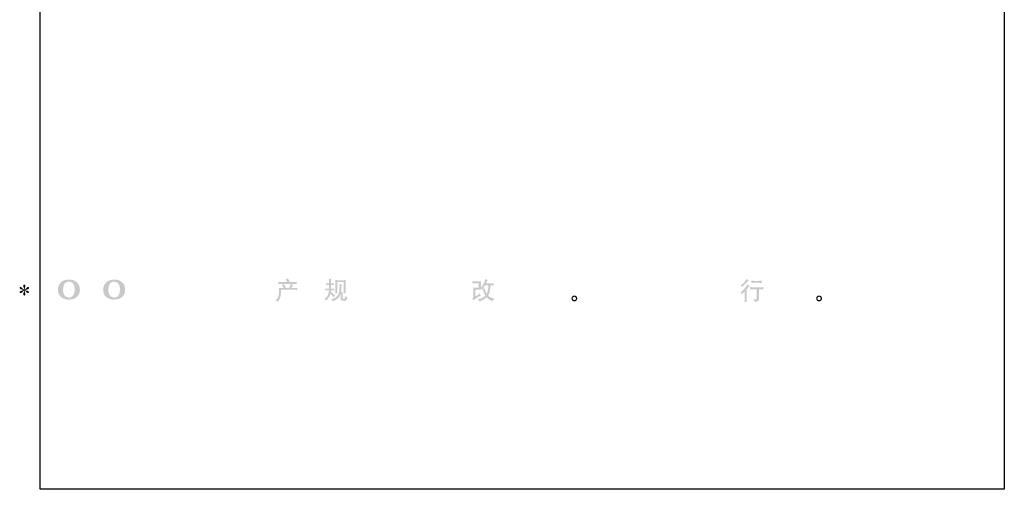
# Model space of a CAD drawing. Units: inches. Extents: x 7 to 537, y 206 to 305.
# Drawn here: x 7 to 92, y 206 to 246 of the extents above; entities that cross this region are included whole.
import ezdxf

# ---------------------------------------------------------------- set-up
doc = ezdxf.new("R2010")
doc.units = ezdxf.units.IN
doc.header["$MEASUREMENT"] = 0
doc.layers.add('图层 1', color=7, linetype='Continuous')

msp = doc.modelspace()

# ---------------------------------------------------------------- hatches: boundary and pattern name
at = {"layer": '图层 1'}
h = msp.add_hatch(color=256, dxfattribs=at)
h.dxf.hatch_style = 2
edge = h.paths.add_edge_path()
edge.add_spline(control_points=[(11.608, 223.04), (11.595, 222.298), (11.091, 222.357), (11.091, 222.357), (10.556, 222.357), (10.606, 223.04), (10.606, 223.04), (10.606, 223.782), (11.093, 223.729), (11.093, 223.729), (11.653, 223.733), (11.608, 223.04), (11.608, 223.04)], knot_values=[0, 0, 0, 0, 0.352778, 0.352778, 0.352778, 0.705556, 0.705556, 0.705556, 1.058333, 1.058333, 1.058333, 1.411111, 1.411111, 1.411111, 1.411111], degree=3, periodic=0)
edge.add_line((11.608, 223.04), (11.608, 223.04))
edge = h.paths.add_edge_path()
edge.add_spline(control_points=[(10.149, 223.04), (10.149, 222.165), (11.093, 222.181), (11.093, 222.181), (12.103, 222.181), (12.057, 223.04), (12.057, 223.04), (12.057, 223.96), (11.093, 223.916), (11.093, 223.916), (10.151, 223.916), (10.149, 223.04), (10.149, 223.04)], knot_values=[0, 0, 0, 0, 0.352778, 0.352778, 0.352778, 0.705556, 0.705556, 0.705556, 1.058333, 1.058333, 1.058333, 1.411111, 1.411111, 1.411111, 1.411111], degree=3, periodic=0)
edge.add_line((10.149, 223.04), (10.149, 223.04))
h = msp.add_hatch(color=256, dxfattribs=at)
h.dxf.hatch_style = 2
edge = h.paths.add_edge_path()
edge.add_spline(control_points=[(15.525, 223.04), (15.512, 222.298), (15.008, 222.357), (15.008, 222.357), (14.474, 222.357), (14.523, 223.04), (14.523, 223.04), (14.523, 223.782), (15.011, 223.729), (15.011, 223.729), (15.571, 223.733), (15.525, 223.04), (15.525, 223.04)], knot_values=[0, 0, 0, 0, 0.352778, 0.352778, 0.352778, 0.705556, 0.705556, 0.705556, 1.058333, 1.058333, 1.058333, 1.411111, 1.411111, 1.411111, 1.411111], degree=3, periodic=0)
edge.add_line((15.525, 223.04), (15.525, 223.04))
edge = h.paths.add_edge_path()
edge.add_spline(control_points=[(14.066, 223.04), (14.066, 222.165), (15.011, 222.181), (15.011, 222.181), (16.021, 222.181), (15.974, 223.04), (15.974, 223.04), (15.974, 223.96), (15.011, 223.916), (15.011, 223.916), (14.069, 223.916), (14.066, 223.04), (14.066, 223.04)], knot_values=[0, 0, 0, 0, 0.352778, 0.352778, 0.352778, 0.705556, 0.705556, 0.705556, 1.058333, 1.058333, 1.058333, 1.411111, 1.411111, 1.411111, 1.411111], degree=3, periodic=0)
edge.add_line((14.066, 223.04), (14.066, 223.04))
h = msp.add_hatch(color=256, dxfattribs=at)
h.dxf.hatch_style = 2
edge = h.paths.add_edge_path()
edge.add_spline(control_points=[(28.971, 222.117), (28.971, 222.117), (29.043, 222.187), (29.043, 222.187), (29.151, 222.292), (29.213, 222.393), (29.231, 222.489), (29.249, 222.586), (29.26, 222.659), (29.264, 222.708), (29.268, 222.758), (29.27, 222.806), (29.269, 222.851), (29.268, 222.896), (29.269, 222.927), (29.271, 222.943), (29.273, 222.959), (29.274, 222.97), (29.274, 222.975), (29.274, 222.975), (29.272, 222.987), (29.272, 222.987), (29.272, 222.987), (29.262, 223.191), (29.262, 223.191), (29.376, 223.184), (29.445, 223.181), (29.469, 223.181), (29.469, 223.181), (29.684, 223.181), (29.684, 223.181), (29.684, 223.181), (29.661, 223.237), (29.661, 223.237), (29.643, 223.28), (29.611, 223.328), (29.564, 223.384), (29.564, 223.384), (29.512, 223.444), (29.512, 223.444), (29.579, 223.46), (29.637, 223.484), (29.688, 223.516), (29.688, 223.516), (29.89, 223.222), (29.89, 223.222), (29.853, 223.21), (29.819, 223.196), (29.787, 223.181), (29.787, 223.181), (30.151, 223.181), (30.151, 223.181), (30.21, 223.305), (30.248, 223.393), (30.265, 223.446), (30.265, 223.446), (30.292, 223.534), (30.292, 223.534), (30.292, 223.534), (29.597, 223.534), (29.597, 223.534), (29.469, 223.534), (29.341, 223.53), (29.214, 223.521), (29.217, 223.549), (29.219, 223.57), (29.219, 223.585), (29.22, 223.6), (29.221, 223.612), (29.221, 223.623), (29.222, 223.633), (29.22, 223.665), (29.214, 223.719), (29.375, 223.71), (29.502, 223.705), (29.597, 223.705), (29.597, 223.705), (29.986, 223.705), (29.986, 223.705), (29.986, 223.705), (29.965, 223.75), (29.965, 223.75), (29.948, 223.785), (29.922, 223.825), (29.886, 223.87), (29.886, 223.87), (29.841, 223.926), (29.841, 223.926), (29.918, 223.945), (29.984, 223.973), (30.037, 224.011), (30.037, 224.011), (30.209, 223.74), (30.209, 223.74), (30.168, 223.73), (30.125, 223.718), (30.081, 223.705), (30.081, 223.705), (30.436, 223.705), (30.436, 223.705), (30.53, 223.705), (30.659, 223.71), (30.823, 223.719), (30.82, 223.692), (30.818, 223.67), (30.817, 223.655), (30.816, 223.639), (30.816, 223.625), (30.815, 223.613), (30.815, 223.6), (30.815, 223.592), (30.816, 223.588), (30.816, 223.588), (30.823, 223.521), (30.823, 223.521), (30.696, 223.53), (30.568, 223.534), (30.44, 223.534), (30.44, 223.534), (30.312, 223.534), (30.312, 223.534), (30.352, 223.508), (30.413, 223.481), (30.494, 223.457), (30.494, 223.457), (30.436, 223.361), (30.436, 223.361), (30.431, 223.353), (30.397, 223.293), (30.335, 223.181), (30.335, 223.181), (30.502, 223.181), (30.502, 223.181), (30.573, 223.181), (30.693, 223.185), (30.864, 223.193), (30.86, 223.169), (30.857, 223.151), (30.856, 223.138), (30.854, 223.125), (30.854, 223.116), (30.854, 223.108), (30.855, 223.101), (30.859, 223.072), (30.864, 223.023), (30.744, 223.031), (30.624, 223.035), (30.502, 223.035), (30.502, 223.035), (29.456, 223.035), (29.456, 223.035), (29.452, 222.973), (29.449, 222.911), (29.447, 222.848), (29.445, 222.786), (29.443, 222.737), (29.441, 222.704), (29.439, 222.671), (29.434, 222.628), (29.426, 222.574), (29.419, 222.52), (29.406, 222.458), (29.388, 222.386), (29.37, 222.314), (29.318, 222.208), (29.231, 222.068), (29.231, 222.068), (29.188, 221.997), (29.188, 221.997), (29.164, 222.019), (29.141, 222.039), (29.118, 222.055), (29.096, 222.072), (29.046, 222.092), (28.971, 222.117)], knot_values=[0, 0, 0, 0, 0.352778, 0.352778, 0.352778, 0.705556, 0.705556, 0.705556, 1.058333, 1.058333, 1.058333, 1.411111, 1.411111, 1.411111, 1.763889, 1.763889, 1.763889, 2.116667, 2.116667, 2.116667, 2.469444, 2.469444, 2.469444, 2.822222, 2.822222, 2.822222, 3.175, 3.175, 3.175, 3.527778, 3.527778, 3.527778, 3.880556, 3.880556, 3.880556, 4.233333, 4.233333, 4.233333, 4.586111, 4.586111, 4.586111, 4.938889, 4.938889, 4.938889, 5.291667, 5.291667, 5.291667, 5.644444, 5.644444, 5.644444, 5.997222, 5.997222, 5.997222, 6.35, 6.35, 6.35, 6.702778, 6.702778, 6.702778, 7.055556, 7.055556, 7.055556, 7.408333, 7.408333, 7.408333, 7.761111, 7.761111, 7.761111, 8.113889, 8.113889, 8.113889, 8.466667, 8.466667, 8.466667, 8.819444, 8.819444, 8.819444, 9.172222, 9.172222, 9.172222, 9.525, 9.525, 9.525, 9.877778, 9.877778, 9.877778, 10.230556, 10.230556, 10.230556, 10.583333, 10.583333, 10.583333, 10.936111, 10.936111, 10.936111, 11.288889, 11.288889, 11.288889, 11.641667, 11.641667, 11.641667, 11.994444, 11.994444, 11.994444, 12.347222, 12.347222, 12.347222, 12.7, 12.7, 12.7, 13.052778, 13.052778, 13.052778, 13.405556, 13.405556, 13.405556, 13.758333, 13.758333, 13.758333, 14.111111, 14.111111, 14.111111, 14.463889, 14.463889, 14.463889, 14.816667, 14.816667, 14.816667, 15.169444, 15.169444, 15.169444, 15.522222, 15.522222, 15.522222, 15.875, 15.875, 15.875, 16.227778, 16.227778, 16.227778, 16.580556, 16.580556, 16.580556, 16.933333, 16.933333, 16.933333, 17.286111, 17.286111, 17.286111, 17.638889, 17.638889, 17.638889, 17.991667, 17.991667, 17.991667, 18.344444, 18.344444, 18.344444, 18.697222, 18.697222, 18.697222, 19.05, 19.05, 19.05, 19.402778, 19.402778, 19.402778, 19.755556, 19.755556, 19.755556, 20.108333, 20.108333, 20.108333, 20.461111, 20.461111, 20.461111, 20.461111], degree=3, periodic=0)
edge.add_line((28.971, 222.117), (28.971, 222.117))
h = msp.add_hatch(color=256, dxfattribs=at)
h.dxf.hatch_style = 2
edge = h.paths.add_edge_path()
edge.add_spline(control_points=[(33.196, 222.237), (33.196, 222.237), (33.254, 222.278), (33.254, 222.278), (33.356, 222.35), (33.429, 222.431), (33.476, 222.52), (33.521, 222.61), (33.552, 222.693), (33.568, 222.77), (33.583, 222.846), (33.591, 222.896), (33.593, 222.919), (33.593, 222.919), (33.595, 222.979), (33.595, 222.979), (33.595, 222.979), (33.506, 222.979), (33.506, 222.979), (33.437, 222.979), (33.36, 222.975), (33.276, 222.969), (33.278, 222.992), (33.279, 223.013), (33.28, 223.033), (33.282, 223.054), (33.283, 223.068), (33.283, 223.077), (33.283, 223.077), (33.276, 223.136), (33.276, 223.136), (33.359, 223.129), (33.433, 223.125), (33.498, 223.125), (33.498, 223.125), (33.605, 223.125), (33.605, 223.125), (33.604, 223.149), (33.603, 223.173), (33.604, 223.199), (33.604, 223.224), (33.606, 223.27), (33.607, 223.335), (33.607, 223.335), (33.609, 223.442), (33.609, 223.442), (33.609, 223.442), (33.526, 223.442), (33.526, 223.442), (33.52, 223.442), (33.453, 223.439), (33.328, 223.431), (33.331, 223.455), (33.333, 223.472), (33.334, 223.485), (33.336, 223.497), (33.336, 223.507), (33.335, 223.515), (33.334, 223.521), (33.332, 223.549), (33.328, 223.599), (33.398, 223.592), (33.462, 223.588), (33.518, 223.588), (33.518, 223.588), (33.611, 223.588), (33.611, 223.588), (33.611, 223.625), (33.61, 223.65), (33.61, 223.663), (33.609, 223.675), (33.609, 223.708), (33.607, 223.762), (33.606, 223.816), (33.605, 223.852), (33.605, 223.871), (33.605, 223.871), (33.597, 223.991), (33.597, 223.991), (33.663, 223.976), (33.727, 223.967), (33.791, 223.964), (33.791, 223.964), (33.783, 223.832), (33.783, 223.832), (33.781, 223.824), (33.781, 223.795), (33.781, 223.745), (33.781, 223.745), (33.779, 223.665), (33.779, 223.665), (33.779, 223.665), (33.779, 223.59), (33.779, 223.59), (33.779, 223.59), (33.872, 223.588), (33.872, 223.588), (33.913, 223.587), (33.973, 223.59), (34.051, 223.599), (34.048, 223.574), (34.045, 223.557), (34.043, 223.544), (34.042, 223.532), (34.041, 223.521), (34.042, 223.511), (34.043, 223.502), (34.046, 223.476), (34.051, 223.431), (33.952, 223.439), (33.893, 223.442), (33.874, 223.442), (33.874, 223.442), (33.777, 223.442), (33.777, 223.442), (33.775, 223.393), (33.775, 223.357), (33.775, 223.335), (33.775, 223.335), (33.771, 223.207), (33.771, 223.207), (33.771, 223.207), (33.771, 223.125), (33.771, 223.125), (33.771, 223.125), (33.88, 223.125), (33.88, 223.125), (33.938, 223.125), (34.004, 223.129), (34.079, 223.136), (34.074, 223.112), (34.071, 223.097), (34.071, 223.091), (34.07, 223.085), (34.071, 223.071), (34.072, 223.05), (34.072, 223.05), (34.072, 223.023), (34.072, 223.023), (34.072, 223.023), (34.079, 222.969), (34.079, 222.969), (34.004, 222.975), (33.939, 222.979), (33.884, 222.979), (33.884, 222.979), (33.768, 222.979), (33.768, 222.979), (33.767, 222.957), (33.766, 222.936), (33.765, 222.914), (33.764, 222.893), (33.764, 222.881), (33.764, 222.878), (33.764, 222.878), (33.76, 222.845), (33.76, 222.845), (33.76, 222.845), (34.157, 222.512), (34.157, 222.512), (34.092, 222.469), (34.04, 222.424), (34.002, 222.376), (34.002, 222.376), (33.971, 222.415), (33.971, 222.415), (33.932, 222.463), (33.899, 222.502), (33.873, 222.532), (33.845, 222.562), (33.795, 222.61), (33.721, 222.677), (33.699, 222.607), (33.668, 222.531), (33.631, 222.449), (33.593, 222.367), (33.524, 222.267), (33.423, 222.15), (33.423, 222.15), (33.384, 222.105), (33.384, 222.105), (33.345, 222.142), (33.317, 222.167), (33.3, 222.181), (33.283, 222.195), (33.248, 222.214), (33.196, 222.237)], knot_values=[0, 0, 0, 0, 0.352778, 0.352778, 0.352778, 0.705556, 0.705556, 0.705556, 1.058333, 1.058333, 1.058333, 1.411111, 1.411111, 1.411111, 1.763889, 1.763889, 1.763889, 2.116667, 2.116667, 2.116667, 2.469444, 2.469444, 2.469444, 2.822222, 2.822222, 2.822222, 3.175, 3.175, 3.175, 3.527778, 3.527778, 3.527778, 3.880556, 3.880556, 3.880556, 4.233333, 4.233333, 4.233333, 4.586111, 4.586111, 4.586111, 4.938889, 4.938889, 4.938889, 5.291667, 5.291667, 5.291667, 5.644444, 5.644444, 5.644444, 5.997222, 5.997222, 5.997222, 6.35, 6.35, 6.35, 6.702778, 6.702778, 6.702778, 7.055556, 7.055556, 7.055556, 7.408333, 7.408333, 7.408333, 7.761111, 7.761111, 7.761111, 8.113889, 8.113889, 8.113889, 8.466667, 8.466667, 8.466667, 8.819444, 8.819444, 8.819444, 9.172222, 9.172222, 9.172222, 9.525, 9.525, 9.525, 9.877778, 9.877778, 9.877778, 10.230556, 10.230556, 10.230556, 10.583333, 10.583333, 10.583333, 10.936111, 10.936111, 10.936111, 11.288889, 11.288889, 11.288889, 11.641667, 11.641667, 11.641667, 11.994444, 11.994444, 11.994444, 12.347222, 12.347222, 12.347222, 12.7, 12.7, 12.7, 13.052778, 13.052778, 13.052778, 13.405556, 13.405556, 13.405556, 13.758333, 13.758333, 13.758333, 14.111111, 14.111111, 14.111111, 14.463889, 14.463889, 14.463889, 14.816667, 14.816667, 14.816667, 15.169444, 15.169444, 15.169444, 15.522222, 15.522222, 15.522222, 15.875, 15.875, 15.875, 16.227778, 16.227778, 16.227778, 16.580556, 16.580556, 16.580556, 16.933333, 16.933333, 16.933333, 17.286111, 17.286111, 17.286111, 17.638889, 17.638889, 17.638889, 17.991667, 17.991667, 17.991667, 18.344444, 18.344444, 18.344444, 18.697222, 18.697222, 18.697222, 19.05, 19.05, 19.05, 19.402778, 19.402778, 19.402778, 19.755556, 19.755556, 19.755556, 20.108333, 20.108333, 20.108333, 20.461111, 20.461111, 20.461111, 20.813889, 20.813889, 20.813889, 21.166667, 21.166667, 21.166667, 21.519444, 21.519444, 21.519444, 21.872222, 21.872222, 21.872222, 21.872222], degree=3, periodic=0)
edge.add_line((33.196, 222.237), (33.196, 222.237))
edge = h.paths.add_edge_path()
edge.add_spline(control_points=[(33.777, 222.207), (33.777, 222.207), (33.874, 222.23), (33.874, 222.23), (33.986, 222.255), (34.087, 222.304), (34.178, 222.374), (34.269, 222.444), (34.329, 222.505), (34.358, 222.555), (34.387, 222.606), (34.409, 222.649), (34.424, 222.686), (34.439, 222.722), (34.451, 222.755), (34.46, 222.786), (34.469, 222.816), (34.476, 222.852), (34.482, 222.894), (34.488, 222.936), (34.492, 222.985), (34.497, 223.04), (34.497, 223.04), (34.507, 223.187), (34.507, 223.187), (34.512, 223.258), (34.515, 223.309), (34.513, 223.337), (34.513, 223.337), (34.503, 223.53), (34.503, 223.53), (34.559, 223.516), (34.624, 223.51), (34.697, 223.511), (34.697, 223.511), (34.682, 223.352), (34.682, 223.352), (34.68, 223.323), (34.676, 223.258), (34.669, 223.156), (34.662, 223.054), (34.657, 222.988), (34.655, 222.959), (34.655, 222.959), (34.64, 222.839), (34.64, 222.839), (34.668, 222.838), (34.72, 222.84), (34.798, 222.845), (34.792, 222.79), (34.789, 222.748), (34.788, 222.719), (34.787, 222.689), (34.787, 222.655), (34.787, 222.618), (34.787, 222.618), (34.787, 222.327), (34.787, 222.327), (34.787, 222.324), (34.788, 222.315), (34.79, 222.299), (34.792, 222.285), (34.795, 222.275), (34.799, 222.27), (34.802, 222.265), (34.818, 222.261), (34.845, 222.258), (34.873, 222.254), (34.896, 222.254), (34.913, 222.256), (34.94, 222.259), (34.957, 222.265), (34.966, 222.275), (34.975, 222.285), (34.984, 222.306), (34.993, 222.339), (35.002, 222.372), (35.007, 222.393), (35.008, 222.403), (35.008, 222.403), (35.017, 222.494), (35.017, 222.494), (35.046, 222.462), (35.072, 222.44), (35.096, 222.427), (35.12, 222.414), (35.157, 222.405), (35.205, 222.399), (35.193, 222.343), (35.177, 222.287), (35.157, 222.234), (35.138, 222.18), (35.113, 222.143), (35.084, 222.121), (35.054, 222.1), (34.997, 222.09), (34.911, 222.091), (34.81, 222.091), (34.736, 222.094), (34.692, 222.099), (34.647, 222.103), (34.625, 222.147), (34.625, 222.23), (34.625, 222.23), (34.625, 222.527), (34.625, 222.527), (34.625, 222.57), (34.624, 222.602), (34.623, 222.622), (34.623, 222.622), (34.616, 222.726), (34.616, 222.726), (34.608, 222.696), (34.601, 222.674), (34.594, 222.657), (34.588, 222.639), (34.567, 222.594), (34.532, 222.52), (34.496, 222.447), (34.441, 222.376), (34.369, 222.309), (34.297, 222.243), (34.219, 222.183), (34.135, 222.132), (34.135, 222.132), (34.042, 222.079), (34.042, 222.079), (34.042, 222.079), (33.959, 222.029), (33.959, 222.029), (33.936, 222.07), (33.912, 222.103), (33.888, 222.128), (33.863, 222.152), (33.827, 222.178), (33.777, 222.207)], knot_values=[0, 0, 0, 0, 0.352778, 0.352778, 0.352778, 0.705556, 0.705556, 0.705556, 1.058333, 1.058333, 1.058333, 1.411111, 1.411111, 1.411111, 1.763889, 1.763889, 1.763889, 2.116667, 2.116667, 2.116667, 2.469444, 2.469444, 2.469444, 2.822222, 2.822222, 2.822222, 3.175, 3.175, 3.175, 3.527778, 3.527778, 3.527778, 3.880556, 3.880556, 3.880556, 4.233333, 4.233333, 4.233333, 4.586111, 4.586111, 4.586111, 4.938889, 4.938889, 4.938889, 5.291667, 5.291667, 5.291667, 5.644444, 5.644444, 5.644444, 5.997222, 5.997222, 5.997222, 6.35, 6.35, 6.35, 6.702778, 6.702778, 6.702778, 7.055556, 7.055556, 7.055556, 7.408333, 7.408333, 7.408333, 7.761111, 7.761111, 7.761111, 8.113889, 8.113889, 8.113889, 8.466667, 8.466667, 8.466667, 8.819444, 8.819444, 8.819444, 9.172222, 9.172222, 9.172222, 9.525, 9.525, 9.525, 9.877778, 9.877778, 9.877778, 10.230556, 10.230556, 10.230556, 10.583333, 10.583333, 10.583333, 10.936111, 10.936111, 10.936111, 11.288889, 11.288889, 11.288889, 11.641667, 11.641667, 11.641667, 11.994444, 11.994444, 11.994444, 12.347222, 12.347222, 12.347222, 12.7, 12.7, 12.7, 13.052778, 13.052778, 13.052778, 13.405556, 13.405556, 13.405556, 13.758333, 13.758333, 13.758333, 14.111111, 14.111111, 14.111111, 14.463889, 14.463889, 14.463889, 14.816667, 14.816667, 14.816667, 15.169444, 15.169444, 15.169444, 15.522222, 15.522222, 15.522222, 15.875, 15.875, 15.875, 15.875], degree=3, periodic=0)
edge.add_line((33.777, 222.207), (33.777, 222.207))
edge = h.paths.add_edge_path()
edge.add_spline(control_points=[(34.146, 222.733), (34.15, 222.801), (34.153, 222.853), (34.154, 222.89), (34.155, 222.927), (34.156, 222.97), (34.156, 223.016), (34.156, 223.016), (34.156, 223.578), (34.156, 223.578), (34.156, 223.653), (34.155, 223.701), (34.154, 223.723), (34.154, 223.723), (34.146, 223.871), (34.146, 223.871), (34.231, 223.865), (34.309, 223.861), (34.382, 223.861), (34.382, 223.861), (34.854, 223.861), (34.854, 223.861), (34.913, 223.861), (34.982, 223.865), (35.057, 223.871), (35.054, 223.802), (35.051, 223.742), (35.049, 223.692), (35.047, 223.643), (35.047, 223.603), (35.047, 223.574), (35.047, 223.574), (35.047, 223.037), (35.047, 223.037), (35.047, 223.008), (35.048, 222.958), (35.05, 222.888), (35.05, 222.888), (35.057, 222.731), (35.057, 222.731), (35.003, 222.735), (34.971, 222.738), (34.961, 222.739), (34.951, 222.739), (34.922, 222.737), (34.874, 222.731), (34.878, 222.8), (34.88, 222.854), (34.882, 222.892), (34.883, 222.93), (34.884, 222.977), (34.884, 223.035), (34.884, 223.035), (34.884, 223.69), (34.884, 223.69), (34.884, 223.69), (34.319, 223.69), (34.319, 223.69), (34.319, 223.69), (34.319, 223.025), (34.319, 223.025), (34.319, 223.005), (34.32, 222.96), (34.323, 222.888), (34.323, 222.888), (34.329, 222.733), (34.329, 222.733), (34.277, 222.741), (34.216, 222.741), (34.146, 222.733)], knot_values=[0, 0, 0, 0, 0.352778, 0.352778, 0.352778, 0.705556, 0.705556, 0.705556, 1.058333, 1.058333, 1.058333, 1.411111, 1.411111, 1.411111, 1.763889, 1.763889, 1.763889, 2.116667, 2.116667, 2.116667, 2.469444, 2.469444, 2.469444, 2.822222, 2.822222, 2.822222, 3.175, 3.175, 3.175, 3.527778, 3.527778, 3.527778, 3.880556, 3.880556, 3.880556, 4.233333, 4.233333, 4.233333, 4.586111, 4.586111, 4.586111, 4.938889, 4.938889, 4.938889, 5.291667, 5.291667, 5.291667, 5.644444, 5.644444, 5.644444, 5.997222, 5.997222, 5.997222, 6.35, 6.35, 6.35, 6.702778, 6.702778, 6.702778, 7.055556, 7.055556, 7.055556, 7.408333, 7.408333, 7.408333, 7.761111, 7.761111, 7.761111, 8.113889, 8.113889, 8.113889, 8.113889], degree=3, periodic=0)
edge.add_line((34.146, 222.733), (34.146, 222.733))
h = msp.add_hatch(color=256, dxfattribs=at)
h.dxf.hatch_style = 2
edge = h.paths.add_edge_path()
edge.add_spline(control_points=[(46.119, 222.123), (46.119, 222.123), (46.181, 222.176), (46.181, 222.176), (46.242, 222.229), (46.31, 222.279), (46.385, 222.327), (46.385, 222.327), (46.513, 222.404), (46.513, 222.404), (46.513, 222.404), (46.652, 222.493), (46.652, 222.493), (46.652, 222.493), (46.73, 222.54), (46.73, 222.54), (46.706, 222.583), (46.688, 222.617), (46.679, 222.641), (46.67, 222.665), (46.661, 222.695), (46.652, 222.732), (46.584, 222.673), (46.52, 222.624), (46.459, 222.586), (46.459, 222.586), (46.255, 222.453), (46.255, 222.453), (46.255, 222.453), (46.255, 223.051), (46.255, 223.051), (46.255, 223.051), (46.513, 223.051), (46.513, 223.051), (46.584, 223.051), (46.662, 223.048), (46.748, 223.04), (46.745, 223.075), (46.743, 223.11), (46.743, 223.146), (46.775, 223.111), (46.807, 223.076), (46.838, 223.038), (46.838, 223.038), (46.884, 223.102), (46.884, 223.102), (46.9, 223.049), (46.922, 222.983), (46.951, 222.903), (46.979, 222.824), (47.006, 222.757), (47.031, 222.701), (47.057, 222.645), (47.09, 222.586), (47.132, 222.524), (47.085, 222.477), (47.011, 222.424), (46.911, 222.365), (46.81, 222.305), (46.69, 222.261), (46.549, 222.232), (46.549, 222.232), (46.461, 222.214), (46.461, 222.214), (46.508, 222.165), (46.539, 222.132), (46.553, 222.114), (46.568, 222.095), (46.586, 222.063), (46.609, 222.019), (46.609, 222.019), (46.686, 222.048), (46.686, 222.048), (46.716, 222.059), (46.767, 222.083), (46.84, 222.119), (46.913, 222.154), (46.978, 222.19), (47.035, 222.223), (47.091, 222.257), (47.16, 222.31), (47.239, 222.383), (47.314, 222.317), (47.38, 222.261), (47.438, 222.216), (47.496, 222.17), (47.577, 222.122), (47.682, 222.071), (47.682, 222.071), (47.731, 222.046), (47.731, 222.046), (47.77, 222.112), (47.797, 222.155), (47.812, 222.174), (47.827, 222.192), (47.861, 222.22), (47.913, 222.257), (47.913, 222.257), (47.839, 222.278), (47.839, 222.278), (47.763, 222.298), (47.683, 222.329), (47.6, 222.37), (47.516, 222.411), (47.462, 222.441), (47.436, 222.462), (47.411, 222.482), (47.386, 222.505), (47.361, 222.53), (47.418, 222.632), (47.458, 222.73), (47.483, 222.826), (47.508, 222.921), (47.528, 223.02), (47.544, 223.125), (47.56, 223.229), (47.573, 223.324), (47.585, 223.409), (47.585, 223.409), (47.618, 223.409), (47.618, 223.409), (47.623, 223.409), (47.697, 223.406), (47.839, 223.399), (47.833, 223.452), (47.83, 223.483), (47.829, 223.492), (47.828, 223.502), (47.829, 223.514), (47.83, 223.528), (47.832, 223.543), (47.835, 223.563), (47.839, 223.59), (47.755, 223.582), (47.681, 223.579), (47.618, 223.58), (47.618, 223.58), (47.173, 223.58), (47.173, 223.58), (47.242, 223.722), (47.283, 223.803), (47.295, 223.823), (47.295, 223.823), (47.328, 223.881), (47.328, 223.881), (47.239, 223.909), (47.172, 223.936), (47.13, 223.964), (47.13, 223.964), (47.103, 223.877), (47.103, 223.877), (47.095, 223.852), (47.077, 223.807), (47.051, 223.741), (47.025, 223.676), (47.005, 223.628), (46.992, 223.6), (46.979, 223.572), (46.951, 223.518), (46.907, 223.439), (46.862, 223.359), (46.823, 223.302), (46.789, 223.266), (46.789, 223.266), (46.737, 223.212), (46.737, 223.212), (46.737, 223.212), (46.737, 223.551), (46.737, 223.551), (46.737, 223.584), (46.737, 223.616), (46.738, 223.645), (46.738, 223.676), (46.742, 223.719), (46.748, 223.776), (46.657, 223.77), (46.583, 223.768), (46.528, 223.768), (46.528, 223.768), (46.251, 223.768), (46.251, 223.768), (46.184, 223.768), (46.102, 223.77), (46.002, 223.776), (46.002, 223.776), (46.009, 223.721), (46.009, 223.721), (46.009, 223.721), (46.009, 223.682), (46.009, 223.682), (46.009, 223.682), (46.009, 223.654), (46.009, 223.654), (46.007, 223.639), (46.005, 223.617), (46.002, 223.588), (46.11, 223.594), (46.195, 223.597), (46.257, 223.597), (46.257, 223.597), (46.552, 223.597), (46.552, 223.597), (46.552, 223.597), (46.552, 223.222), (46.552, 223.222), (46.552, 223.222), (46.309, 223.222), (46.309, 223.222), (46.245, 223.222), (46.17, 223.225), (46.082, 223.232), (46.082, 223.232), (46.088, 223.096), (46.088, 223.096), (46.091, 223.033), (46.092, 222.992), (46.092, 222.974), (46.092, 222.974), (46.092, 222.476), (46.092, 222.476), (46.092, 222.449), (46.09, 222.427), (46.087, 222.409), (46.083, 222.392), (46.077, 222.377), (46.068, 222.364), (46.059, 222.351), (46.035, 222.329), (45.995, 222.298), (46.045, 222.241), (46.086, 222.182), (46.119, 222.123)], knot_values=[0, 0, 0, 0, 0.352778, 0.352778, 0.352778, 0.705556, 0.705556, 0.705556, 1.058333, 1.058333, 1.058333, 1.411111, 1.411111, 1.411111, 1.763889, 1.763889, 1.763889, 2.116667, 2.116667, 2.116667, 2.469444, 2.469444, 2.469444, 2.822222, 2.822222, 2.822222, 3.175, 3.175, 3.175, 3.527778, 3.527778, 3.527778, 3.880556, 3.880556, 3.880556, 4.233333, 4.233333, 4.233333, 4.586111, 4.586111, 4.586111, 4.938889, 4.938889, 4.938889, 5.291667, 5.291667, 5.291667, 5.644444, 5.644444, 5.644444, 5.997222, 5.997222, 5.997222, 6.35, 6.35, 6.35, 6.702778, 6.702778, 6.702778, 7.055556, 7.055556, 7.055556, 7.408333, 7.408333, 7.408333, 7.761111, 7.761111, 7.761111, 8.113889, 8.113889, 8.113889, 8.466667, 8.466667, 8.466667, 8.819444, 8.819444, 8.819444, 9.172222, 9.172222, 9.172222, 9.525, 9.525, 9.525, 9.877778, 9.877778, 9.877778, 10.230556, 10.230556, 10.230556, 10.583333, 10.583333, 10.583333, 10.936111, 10.936111, 10.936111, 11.288889, 11.288889, 11.288889, 11.641667, 11.641667, 11.641667, 11.994444, 11.994444, 11.994444, 12.347222, 12.347222, 12.347222, 12.7, 12.7, 12.7, 13.052778, 13.052778, 13.052778, 13.405556, 13.405556, 13.405556, 13.758333, 13.758333, 13.758333, 14.111111, 14.111111, 14.111111, 14.463889, 14.463889, 14.463889, 14.816667, 14.816667, 14.816667, 15.169444, 15.169444, 15.169444, 15.522222, 15.522222, 15.522222, 15.875, 15.875, 15.875, 16.227778, 16.227778, 16.227778, 16.580556, 16.580556, 16.580556, 16.933333, 16.933333, 16.933333, 17.286111, 17.286111, 17.286111, 17.638889, 17.638889, 17.638889, 17.991667, 17.991667, 17.991667, 18.344444, 18.344444, 18.344444, 18.697222, 18.697222, 18.697222, 19.05, 19.05, 19.05, 19.402778, 19.402778, 19.402778, 19.755556, 19.755556, 19.755556, 20.108333, 20.108333, 20.108333, 20.461111, 20.461111, 20.461111, 20.813889, 20.813889, 20.813889, 21.166667, 21.166667, 21.166667, 21.519444, 21.519444, 21.519444, 21.872222, 21.872222, 21.872222, 22.225, 22.225, 22.225, 22.577778, 22.577778, 22.577778, 22.930556, 22.930556, 22.930556, 23.283333, 23.283333, 23.283333, 23.636111, 23.636111, 23.636111, 23.988889, 23.988889, 23.988889, 24.341667, 24.341667, 24.341667, 24.694444, 24.694444, 24.694444, 25.047222, 25.047222, 25.047222, 25.4, 25.4, 25.4, 25.752778, 25.752778, 25.752778, 26.105556, 26.105556, 26.105556, 26.458333, 26.458333, 26.458333, 26.811111, 26.811111, 26.811111, 27.163889, 27.163889, 27.163889, 27.163889], degree=3, periodic=0)
edge.add_line((46.119, 222.123), (46.119, 222.123))
edge = h.paths.add_edge_path()
edge.add_spline(control_points=[(46.89, 223.114), (46.89, 223.114), (46.96, 223.207), (46.96, 223.207), (46.97, 223.219), (47.013, 223.286), (47.09, 223.409), (47.09, 223.409), (47.392, 223.409), (47.392, 223.409), (47.392, 223.409), (47.38, 223.275), (47.38, 223.275), (47.377, 223.242), (47.368, 223.184), (47.354, 223.101), (47.339, 223.018), (47.324, 222.944), (47.308, 222.878), (47.291, 222.812), (47.267, 222.741), (47.237, 222.667), (47.237, 222.667), (47.204, 222.721), (47.204, 222.721), (47.2, 222.725), (47.184, 222.761), (47.157, 222.83), (47.157, 222.83), (47.121, 222.913), (47.121, 222.913), (47.105, 222.954), (47.085, 223.033), (47.061, 223.147), (47.005, 223.125), (46.948, 223.114), (46.89, 223.114)], knot_values=[0, 0, 0, 0, 0.352778, 0.352778, 0.352778, 0.705556, 0.705556, 0.705556, 1.058333, 1.058333, 1.058333, 1.411111, 1.411111, 1.411111, 1.763889, 1.763889, 1.763889, 2.116667, 2.116667, 2.116667, 2.469444, 2.469444, 2.469444, 2.822222, 2.822222, 2.822222, 3.175, 3.175, 3.175, 3.527778, 3.527778, 3.527778, 3.880556, 3.880556, 3.880556, 4.233333, 4.233333, 4.233333, 4.233333], degree=3, periodic=0)
edge.add_line((46.89, 223.114), (46.89, 223.114))
h = msp.add_hatch(color=256, dxfattribs=at)
h.dxf.hatch_style = 2
edge = h.paths.add_edge_path()
edge.add_spline(control_points=[(69.325, 222.649), (69.325, 222.649), (69.352, 222.678), (69.352, 222.678), (69.352, 222.678), (69.455, 222.786), (69.455, 222.786), (69.474, 222.806), (69.504, 222.839), (69.544, 222.883), (69.544, 222.883), (69.544, 222.3), (69.544, 222.3), (69.544, 222.265), (69.543, 222.225), (69.54, 222.18), (69.537, 222.134), (69.534, 222.074), (69.529, 221.998), (69.587, 222.006), (69.66, 222.006), (69.745, 221.998), (69.745, 221.998), (69.733, 222.165), (69.733, 222.165), (69.73, 222.198), (69.729, 222.243), (69.729, 222.3), (69.729, 222.3), (69.729, 223.087), (69.729, 223.087), (69.729, 223.087), (69.793, 223.162), (69.793, 223.162), (69.793, 223.162), (69.877, 223.259), (69.877, 223.259), (69.877, 223.259), (69.977, 223.375), (69.977, 223.375), (69.908, 223.428), (69.851, 223.475), (69.807, 223.515), (69.807, 223.515), (69.776, 223.461), (69.776, 223.461), (69.711, 223.353), (69.629, 223.239), (69.527, 223.12), (69.427, 223.002), (69.327, 222.905), (69.228, 222.829), (69.228, 222.829), (69.193, 222.802), (69.193, 222.802), (69.245, 222.763), (69.289, 222.713), (69.325, 222.649)], knot_values=[0, 0, 0, 0, 0.352778, 0.352778, 0.352778, 0.705556, 0.705556, 0.705556, 1.058333, 1.058333, 1.058333, 1.411111, 1.411111, 1.411111, 1.763889, 1.763889, 1.763889, 2.116667, 2.116667, 2.116667, 2.469444, 2.469444, 2.469444, 2.822222, 2.822222, 2.822222, 3.175, 3.175, 3.175, 3.527778, 3.527778, 3.527778, 3.880556, 3.880556, 3.880556, 4.233333, 4.233333, 4.233333, 4.586111, 4.586111, 4.586111, 4.938889, 4.938889, 4.938889, 5.291667, 5.291667, 5.291667, 5.644444, 5.644444, 5.644444, 5.997222, 5.997222, 5.997222, 6.35, 6.35, 6.35, 6.702778, 6.702778, 6.702778, 6.702778], degree=3, periodic=0)
edge.add_line((69.325, 222.649), (69.325, 222.649))
edge = h.paths.add_edge_path()
edge.add_spline(control_points=[(69.285, 223.337), (69.298, 223.321), (69.314, 223.297), (69.332, 223.267), (69.332, 223.267), (69.356, 223.29), (69.356, 223.29), (69.457, 223.382), (69.556, 223.48), (69.652, 223.583), (69.749, 223.685), (69.808, 223.748), (69.832, 223.772), (69.832, 223.772), (69.894, 223.831), (69.894, 223.831), (69.835, 223.876), (69.78, 223.922), (69.729, 223.972), (69.729, 223.972), (69.691, 223.912), (69.691, 223.912), (69.64, 223.831), (69.571, 223.745), (69.483, 223.654), (69.394, 223.563), (69.315, 223.496), (69.245, 223.453), (69.245, 223.453), (69.197, 223.424), (69.197, 223.424), (69.243, 223.383), (69.272, 223.354), (69.285, 223.337)], knot_values=[0, 0, 0, 0, 0.352778, 0.352778, 0.352778, 0.705556, 0.705556, 0.705556, 1.058333, 1.058333, 1.058333, 1.411111, 1.411111, 1.411111, 1.763889, 1.763889, 1.763889, 2.116667, 2.116667, 2.116667, 2.469444, 2.469444, 2.469444, 2.822222, 2.822222, 2.822222, 3.175, 3.175, 3.175, 3.527778, 3.527778, 3.527778, 3.880556, 3.880556, 3.880556, 3.880556], degree=3, periodic=0)
edge.add_line((69.285, 223.337), (69.285, 223.337))
edge = h.paths.add_edge_path()
edge.add_spline(control_points=[(70.003, 223.266), (70.003, 223.266), (70.011, 223.198), (70.011, 223.198), (70.011, 223.194), (70.01, 223.184), (70.01, 223.167), (70.009, 223.151), (70.008, 223.136), (70.008, 223.122), (70.007, 223.109), (70.006, 223.089), (70.003, 223.064), (70.172, 223.075), (70.26, 223.08), (70.267, 223.08), (70.267, 223.08), (70.594, 223.08), (70.594, 223.08), (70.594, 223.08), (70.594, 222.353), (70.594, 222.353), (70.594, 222.298), (70.589, 222.261), (70.58, 222.243), (70.571, 222.224), (70.548, 222.214), (70.511, 222.214), (70.474, 222.213), (70.409, 222.221), (70.315, 222.237), (70.355, 222.161), (70.378, 222.11), (70.383, 222.083), (70.389, 222.057), (70.393, 222.029), (70.396, 222.001), (70.549, 222.018), (70.645, 222.032), (70.683, 222.042), (70.721, 222.052), (70.747, 222.072), (70.759, 222.1), (70.772, 222.128), (70.779, 222.179), (70.779, 222.252), (70.779, 222.252), (70.779, 223.08), (70.779, 223.08), (70.779, 223.08), (70.894, 223.08), (70.894, 223.08), (70.918, 223.08), (71.012, 223.075), (71.178, 223.064), (71.172, 223.122), (71.169, 223.156), (71.168, 223.165), (71.167, 223.173), (71.168, 223.186), (71.169, 223.201), (71.171, 223.216), (71.173, 223.238), (71.178, 223.266), (71.062, 223.256), (70.967, 223.251), (70.892, 223.251), (70.892, 223.251), (70.267, 223.251), (70.267, 223.251), (70.209, 223.251), (70.121, 223.256), (70.003, 223.266)], knot_values=[0, 0, 0, 0, 0.352778, 0.352778, 0.352778, 0.705556, 0.705556, 0.705556, 1.058333, 1.058333, 1.058333, 1.411111, 1.411111, 1.411111, 1.763889, 1.763889, 1.763889, 2.116667, 2.116667, 2.116667, 2.469444, 2.469444, 2.469444, 2.822222, 2.822222, 2.822222, 3.175, 3.175, 3.175, 3.527778, 3.527778, 3.527778, 3.880556, 3.880556, 3.880556, 4.233333, 4.233333, 4.233333, 4.586111, 4.586111, 4.586111, 4.938889, 4.938889, 4.938889, 5.291667, 5.291667, 5.291667, 5.644444, 5.644444, 5.644444, 5.997222, 5.997222, 5.997222, 6.35, 6.35, 6.35, 6.702778, 6.702778, 6.702778, 7.055556, 7.055556, 7.055556, 7.408333, 7.408333, 7.408333, 7.761111, 7.761111, 7.761111, 8.113889, 8.113889, 8.113889, 8.466667, 8.466667, 8.466667, 8.466667], degree=3, periodic=0)
edge.add_line((70.003, 223.266), (70.003, 223.266))
edge = h.paths.add_edge_path()
edge.add_spline(control_points=[(70.795, 223.805), (70.795, 223.805), (70.384, 223.805), (70.384, 223.805), (70.32, 223.805), (70.236, 223.81), (70.132, 223.82), (70.132, 223.82), (70.14, 223.754), (70.14, 223.754), (70.143, 223.733), (70.143, 223.712), (70.14, 223.69), (70.137, 223.669), (70.134, 223.645), (70.132, 223.618), (70.229, 223.629), (70.314, 223.634), (70.384, 223.634), (70.384, 223.634), (70.795, 223.634), (70.795, 223.634), (70.86, 223.634), (70.943, 223.629), (71.043, 223.618), (71.043, 223.618), (71.033, 223.681), (71.033, 223.681), (71.03, 223.689), (71.029, 223.701), (71.031, 223.72), (71.031, 223.743), (71.035, 223.776), (71.043, 223.82), (70.934, 223.81), (70.852, 223.805), (70.795, 223.805)], knot_values=[0, 0, 0, 0, 0.352778, 0.352778, 0.352778, 0.705556, 0.705556, 0.705556, 1.058333, 1.058333, 1.058333, 1.411111, 1.411111, 1.411111, 1.763889, 1.763889, 1.763889, 2.116667, 2.116667, 2.116667, 2.469444, 2.469444, 2.469444, 2.822222, 2.822222, 2.822222, 3.175, 3.175, 3.175, 3.527778, 3.527778, 3.527778, 3.880556, 3.880556, 3.880556, 4.233333, 4.233333, 4.233333, 4.233333], degree=3, periodic=0)
edge.add_line((70.795, 223.805), (70.795, 223.805))
h = msp.add_hatch(color=256, dxfattribs=at)
h.dxf.hatch_style = 2
edge = h.paths.add_edge_path()
edge.add_spline(control_points=[(7.217, 223.013), (7.217, 223.013), (7.029, 222.957), (7.029, 222.957), (6.965, 222.938), (6.927, 222.924), (6.913, 222.916), (6.899, 222.907), (6.89, 222.9), (6.884, 222.893), (6.861, 222.867), (6.851, 222.841), (6.855, 222.817), (6.859, 222.792), (6.868, 222.774), (6.882, 222.763), (6.896, 222.752), (6.913, 222.746), (6.934, 222.746), (6.947, 222.745), (6.962, 222.748), (6.977, 222.755), (6.992, 222.761), (7.007, 222.771), (7.023, 222.783), (7.039, 222.796), (7.061, 222.816), (7.09, 222.843), (7.118, 222.871), (7.141, 222.893), (7.16, 222.91), (7.179, 222.927), (7.207, 222.954), (7.244, 222.99), (7.244, 222.99), (7.225, 222.889), (7.225, 222.889), (7.22, 222.861), (7.21, 222.826), (7.194, 222.782), (7.179, 222.739), (7.171, 222.713), (7.169, 222.703), (7.164, 222.681), (7.161, 222.657), (7.162, 222.633), (7.163, 222.609), (7.167, 222.591), (7.176, 222.579), (7.184, 222.566), (7.195, 222.555), (7.211, 222.546), (7.227, 222.537), (7.244, 222.534), (7.26, 222.535), (7.277, 222.535), (7.291, 222.54), (7.304, 222.551), (7.316, 222.561), (7.326, 222.575), (7.333, 222.591), (7.337, 222.606), (7.338, 222.627), (7.337, 222.654), (7.335, 222.681), (7.332, 222.71), (7.327, 222.74), (7.327, 222.74), (7.302, 222.835), (7.302, 222.835), (7.293, 222.865), (7.287, 222.914), (7.281, 222.98), (7.281, 222.98), (7.391, 222.879), (7.391, 222.879), (7.392, 222.877), (7.404, 222.863), (7.427, 222.836), (7.449, 222.809), (7.469, 222.789), (7.487, 222.776), (7.503, 222.763), (7.526, 222.755), (7.552, 222.75), (7.578, 222.745), (7.599, 222.747), (7.617, 222.757), (7.634, 222.766), (7.646, 222.781), (7.651, 222.8), (7.657, 222.819), (7.655, 222.837), (7.648, 222.852), (7.64, 222.868), (7.629, 222.882), (7.614, 222.893), (7.599, 222.904), (7.582, 222.913), (7.564, 222.92), (7.546, 222.927), (7.518, 222.936), (7.478, 222.947), (7.439, 222.958), (7.406, 222.967), (7.38, 222.976), (7.354, 222.984), (7.323, 222.994), (7.287, 223.007), (7.287, 223.007), (7.463, 223.052), (7.463, 223.052), (7.505, 223.062), (7.545, 223.075), (7.581, 223.092), (7.618, 223.109), (7.642, 223.126), (7.653, 223.141), (7.664, 223.156), (7.669, 223.171), (7.668, 223.185), (7.667, 223.2), (7.664, 223.213), (7.657, 223.226), (7.651, 223.238), (7.639, 223.248), (7.625, 223.255), (7.61, 223.263), (7.594, 223.268), (7.577, 223.269), (7.559, 223.269), (7.542, 223.266), (7.527, 223.26), (7.512, 223.253), (7.493, 223.24), (7.471, 223.218), (7.471, 223.218), (7.405, 223.151), (7.405, 223.151), (7.377, 223.124), (7.335, 223.085), (7.277, 223.036), (7.277, 223.036), (7.296, 223.145), (7.296, 223.145), (7.297, 223.162), (7.306, 223.198), (7.322, 223.253), (7.339, 223.308), (7.348, 223.345), (7.349, 223.364), (7.349, 223.392), (7.343, 223.415), (7.331, 223.433), (7.32, 223.45), (7.309, 223.462), (7.298, 223.468), (7.287, 223.475), (7.274, 223.479), (7.26, 223.48), (7.24, 223.48), (7.223, 223.477), (7.211, 223.47), (7.2, 223.463), (7.189, 223.451), (7.18, 223.435), (7.171, 223.419), (7.167, 223.399), (7.167, 223.373), (7.166, 223.338), (7.174, 223.294), (7.192, 223.241), (7.21, 223.188), (7.221, 223.152), (7.225, 223.133), (7.229, 223.114), (7.234, 223.083), (7.24, 223.04), (7.24, 223.04), (7.138, 223.125), (7.138, 223.125), (7.13, 223.13), (7.107, 223.151), (7.069, 223.187), (7.031, 223.222), (7.004, 223.244), (6.986, 223.253), (6.969, 223.261), (6.951, 223.266), (6.932, 223.267), (6.918, 223.267), (6.904, 223.264), (6.89, 223.259), (6.877, 223.253), (6.866, 223.245), (6.86, 223.234), (6.854, 223.223), (6.851, 223.209), (6.851, 223.193), (6.851, 223.176), (6.855, 223.16), (6.863, 223.144), (6.872, 223.128), (6.885, 223.114), (6.903, 223.102), (6.922, 223.089), (6.959, 223.078), (7.013, 223.067), (7.067, 223.056), (7.136, 223.038), (7.217, 223.013)], knot_values=[0, 0, 0, 0, 0.352778, 0.352778, 0.352778, 0.705556, 0.705556, 0.705556, 1.058333, 1.058333, 1.058333, 1.411111, 1.411111, 1.411111, 1.763889, 1.763889, 1.763889, 2.116667, 2.116667, 2.116667, 2.469444, 2.469444, 2.469444, 2.822222, 2.822222, 2.822222, 3.175, 3.175, 3.175, 3.527778, 3.527778, 3.527778, 3.880556, 3.880556, 3.880556, 4.233333, 4.233333, 4.233333, 4.586111, 4.586111, 4.586111, 4.938889, 4.938889, 4.938889, 5.291667, 5.291667, 5.291667, 5.644444, 5.644444, 5.644444, 5.997222, 5.997222, 5.997222, 6.35, 6.35, 6.35, 6.702778, 6.702778, 6.702778, 7.055556, 7.055556, 7.055556, 7.408333, 7.408333, 7.408333, 7.761111, 7.761111, 7.761111, 8.113889, 8.113889, 8.113889, 8.466667, 8.466667, 8.466667, 8.819444, 8.819444, 8.819444, 9.172222, 9.172222, 9.172222, 9.525, 9.525, 9.525, 9.877778, 9.877778, 9.877778, 10.230556, 10.230556, 10.230556, 10.583333, 10.583333, 10.583333, 10.936111, 10.936111, 10.936111, 11.288889, 11.288889, 11.288889, 11.641667, 11.641667, 11.641667, 11.994444, 11.994444, 11.994444, 12.347222, 12.347222, 12.347222, 12.7, 12.7, 12.7, 13.052778, 13.052778, 13.052778, 13.405556, 13.405556, 13.405556, 13.758333, 13.758333, 13.758333, 14.111111, 14.111111, 14.111111, 14.463889, 14.463889, 14.463889, 14.816667, 14.816667, 14.816667, 15.169444, 15.169444, 15.169444, 15.522222, 15.522222, 15.522222, 15.875, 15.875, 15.875, 16.227778, 16.227778, 16.227778, 16.580556, 16.580556, 16.580556, 16.933333, 16.933333, 16.933333, 17.286111, 17.286111, 17.286111, 17.638889, 17.638889, 17.638889, 17.991667, 17.991667, 17.991667, 18.344444, 18.344444, 18.344444, 18.697222, 18.697222, 18.697222, 19.05, 19.05, 19.05, 19.402778, 19.402778, 19.402778, 19.755556, 19.755556, 19.755556, 20.108333, 20.108333, 20.108333, 20.461111, 20.461111, 20.461111, 20.813889, 20.813889, 20.813889, 21.166667, 21.166667, 21.166667, 21.519444, 21.519444, 21.519444, 21.872222, 21.872222, 21.872222, 22.225, 22.225, 22.225, 22.577778, 22.577778, 22.577778, 22.930556, 22.930556, 22.930556, 23.283333, 23.283333, 23.283333, 23.636111, 23.636111, 23.636111, 23.988889, 23.988889, 23.988889, 24.341667, 24.341667, 24.341667, 24.694444, 24.694444, 24.694444, 24.694444], degree=3, periodic=0)
edge.add_line((7.217, 223.013), (7.217, 223.013))
h = msp.add_hatch(color=256, dxfattribs=at)
h.dxf.hatch_style = 2
edge = h.paths.add_edge_path()
edge.add_spline(control_points=[(54.725, 222.17), (54.697, 222.193), (54.681, 222.227), (54.679, 222.274), (54.674, 222.323), (54.686, 222.36), (54.713, 222.387), (54.739, 222.414), (54.772, 222.428), (54.81, 222.429), (54.848, 222.431), (54.882, 222.42), (54.912, 222.396), (54.943, 222.371), (54.958, 222.334), (54.958, 222.285), (54.959, 222.235), (54.944, 222.198), (54.913, 222.172), (54.882, 222.147), (54.849, 222.134), (54.813, 222.136), (54.783, 222.136), (54.753, 222.148), (54.725, 222.17)], knot_values=[0, 0, 0, 0, 0.352778, 0.352778, 0.352778, 0.705556, 0.705556, 0.705556, 1.058333, 1.058333, 1.058333, 1.411111, 1.411111, 1.411111, 1.763889, 1.763889, 1.763889, 2.116667, 2.116667, 2.116667, 2.469444, 2.469444, 2.469444, 2.822222, 2.822222, 2.822222, 2.822222], degree=3, periodic=0)
edge.add_line((54.725, 222.17), (54.725, 222.17))
edge = h.paths.add_edge_path()
edge.add_spline(control_points=[(55.002, 222.46), (54.953, 222.513), (54.892, 222.539), (54.82, 222.538), (54.747, 222.537), (54.687, 222.513), (54.64, 222.464), (54.593, 222.416), (54.57, 222.355), (54.571, 222.28), (54.573, 222.206), (54.595, 222.147), (54.64, 222.102), (54.685, 222.057), (54.744, 222.033), (54.815, 222.03), (54.883, 222.028), (54.942, 222.048), (54.993, 222.09), (55.044, 222.133), (55.071, 222.195), (55.073, 222.276), (55.075, 222.347), (55.051, 222.408), (55.002, 222.46)], knot_values=[0, 0, 0, 0, 0.352778, 0.352778, 0.352778, 0.705556, 0.705556, 0.705556, 1.058333, 1.058333, 1.058333, 1.411111, 1.411111, 1.411111, 1.763889, 1.763889, 1.763889, 2.116667, 2.116667, 2.116667, 2.469444, 2.469444, 2.469444, 2.822222, 2.822222, 2.822222, 2.822222], degree=3, periodic=0)
edge.add_line((55.002, 222.46), (55.002, 222.46))
h = msp.add_hatch(color=256, dxfattribs=at)
h.dxf.hatch_style = 2
edge = h.paths.add_edge_path()
edge.add_spline(control_points=[(75.891, 222.17), (75.863, 222.193), (75.848, 222.227), (75.845, 222.274), (75.841, 222.323), (75.852, 222.36), (75.879, 222.387), (75.906, 222.414), (75.938, 222.428), (75.976, 222.429), (76.014, 222.431), (76.048, 222.42), (76.079, 222.396), (76.109, 222.371), (76.124, 222.334), (76.125, 222.285), (76.125, 222.235), (76.11, 222.198), (76.079, 222.172), (76.048, 222.147), (76.015, 222.134), (75.979, 222.136), (75.949, 222.136), (75.919, 222.148), (75.891, 222.17)], knot_values=[0, 0, 0, 0, 0.352778, 0.352778, 0.352778, 0.705556, 0.705556, 0.705556, 1.058333, 1.058333, 1.058333, 1.411111, 1.411111, 1.411111, 1.763889, 1.763889, 1.763889, 2.116667, 2.116667, 2.116667, 2.469444, 2.469444, 2.469444, 2.822222, 2.822222, 2.822222, 2.822222], degree=3, periodic=0)
edge.add_line((75.891, 222.17), (75.891, 222.17))
edge = h.paths.add_edge_path()
edge.add_spline(control_points=[(76.168, 222.46), (76.119, 222.513), (76.059, 222.539), (75.986, 222.538), (75.914, 222.537), (75.854, 222.513), (75.806, 222.464), (75.759, 222.416), (75.736, 222.355), (75.737, 222.28), (75.739, 222.206), (75.762, 222.147), (75.806, 222.102), (75.851, 222.057), (75.91, 222.033), (75.981, 222.03), (76.049, 222.028), (76.108, 222.048), (76.159, 222.09), (76.21, 222.133), (76.237, 222.195), (76.24, 222.276), (76.241, 222.347), (76.217, 222.408), (76.168, 222.46)], knot_values=[0, 0, 0, 0, 0.352778, 0.352778, 0.352778, 0.705556, 0.705556, 0.705556, 1.058333, 1.058333, 1.058333, 1.411111, 1.411111, 1.411111, 1.763889, 1.763889, 1.763889, 2.116667, 2.116667, 2.116667, 2.469444, 2.469444, 2.469444, 2.822222, 2.822222, 2.822222, 2.822222], degree=3, periodic=0)
edge.add_line((76.168, 222.46), (76.168, 222.46))

# ---------------------------------------------------------------- linework, layer by layer
msp.add_lwpolyline([(8.627, 305.163), (92.006, 305.163), (92.006, 205.796), (8.627, 205.796)], close=True)

doc.saveas('drawing.dxf')
